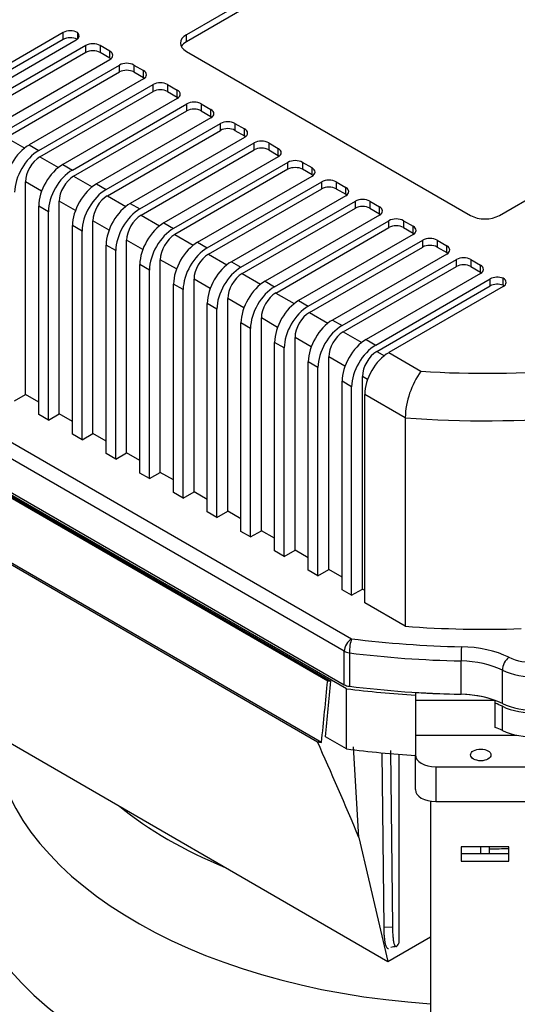
# Model space of a CAD drawing. Units: millimetres. Extents: x 167 to 6855, y 167 to 4783.
# Drawn here: x 5257 to 5403, y 3861 to 4150 of the extents above; entities that cross this region are included whole.
import ezdxf

# ---------------------------------------------------------------- set-up
doc = ezdxf.new("R2010")
doc.units = ezdxf.units.MM
for name, color, linetype in [('BRACKET-VM-15-H1', 7, 'Continuous'), ('Default', 7, 'Continuous'), ('HV4.150_4.185_4.', 7, 'Continuous'), ('PLM160B5', 7, 'Continuous')]:
    doc.layers.add(name, color=color, linetype=linetype)

# ---------------------------------------------------------------- blocks, each defined once
blk = doc.blocks.new('SE3')
at = {"layer": 'BRACKET-VM-15-H1', "color": 7, "linetype": 'Continuous'}
for p, q in [((5377.51, 3920.31), (5377.51, 3778.82)), ((5386.51, 3906.84), (5386.51, 3902.66)), ((5400.51, 3906.84), (5386.51, 3906.84)), ((5400.51, 3904.81), (5386.51, 3904.81)), ((5400.51, 3902.66), (5400.51, 3906.84)), ((5386.51, 3902.66), (5400.51, 3902.66))]:
    blk.add_line(p, q, dxfattribs=at)
at = {"layer": 'HV4.150_4.185_4.', "color": 7, "linetype": 'Continuous'}
for p, q in [((5389.26, 4193.55), (5305.82, 4145.38)), ((5389.26, 4191.51), (5305.82, 4143.33)), ((5269.62, 4146.02), (5236.02, 4126.62)), ((5269.62, 4143.98), (5269.62, 4146.02)), ((5273.86, 4146.02), (5273.86, 4144.12)), ((5305.82, 4143.33), (5305.82, 4145.38)), ((5269.62, 4143.98), (5236.37, 4124.79)), ((5239.83, 4124.42), (5273.48, 4143.85)), ((5276.26, 4142.19), (5242.66, 4122.79)), ((5276.26, 4140.15), (5276.26, 4142.19)), ((5283.33, 4140.55), (5280.5, 4142.19)), ((5280.5, 4142.19), (5280.5, 4140.15)), ((5276.26, 4140.15), (5243.01, 4120.95)), ((5283.33, 4138.51), (5280.5, 4140.15)), ((5283.33, 4138.51), (5283.33, 4140.55)), ((5305.82, 4140.48), (5389.26, 4092.3)), ((5397.75, 4092.3), (5481.19, 4140.48)), ((5249.73, 4118.71), (5283.33, 4138.1)), ((5252.56, 4117.07), (5286.16, 4136.47)), ((5286.16, 4134.43), (5286.16, 4136.47)), ((5290.4, 4136.47), (5293.23, 4134.84)), ((5290.4, 4136.47), (5290.4, 4134.43)), ((5252.91, 4115.24), (5286.16, 4134.43)), ((5290.4, 4134.43), (5293.23, 4132.8)), ((5293.23, 4132.8), (5293.23, 4134.84)), ((5293.23, 4132.39), (5259.63, 4112.99)), ((5262.46, 4111.36), (5296.06, 4130.76)), ((5296.06, 4128.71), (5296.06, 4130.76)), ((5300.3, 4130.76), (5303.13, 4129.12)), ((5300.3, 4130.76), (5300.3, 4128.71)), ((5262.81, 4109.52), (5296.06, 4128.71)), ((5303.13, 4126.67), (5269.53, 4107.27)), ((5300.3, 4128.71), (5303.13, 4127.08)), ((5303.13, 4127.08), (5303.13, 4129.12)), ((5272.36, 4105.64), (5305.96, 4125.04)), ((5305.96, 4123), (5305.96, 4125.04)), ((5310.2, 4125.04), (5313.03, 4123.41)), ((5310.2, 4125.04), (5310.2, 4123)), ((5272.71, 4103.8), (5305.96, 4123)), ((5313.03, 4120.96), (5279.43, 4101.56)), ((5310.2, 4123), (5313.03, 4121.37)), ((5313.03, 4121.37), (5313.03, 4123.41)), ((5282.26, 4099.93), (5315.86, 4119.32)), ((5315.86, 4117.28), (5315.86, 4119.32)), ((5320.1, 4119.32), (5322.93, 4117.69)), ((5320.1, 4119.32), (5320.1, 4117.28)), ((5252.91, 4115.24), (5258.34, 4112.1)), ((5282.61, 4098.09), (5315.86, 4117.28)), ((5322.93, 4115.24), (5289.33, 4095.84)), ((5320.1, 4117.28), (5322.93, 4115.65)), ((5322.93, 4115.65), (5322.93, 4117.69)), ((5259.63, 4112.99), (5262.46, 4111.36)), ((5292.16, 4094.21), (5325.76, 4113.61)), ((5325.76, 4111.57), (5325.76, 4113.61)), ((5330, 4113.61), (5332.83, 4111.98)), ((5330, 4113.61), (5330, 4111.57)), ((5262.81, 4109.52), (5268.24, 4106.39)), ((5292.51, 4092.37), (5325.76, 4111.57)), ((5332.83, 4109.53), (5299.23, 4090.13)), ((5330, 4111.57), (5332.83, 4109.94)), ((5332.83, 4109.94), (5332.83, 4111.98)), ((5269.53, 4107.27), (5272.36, 4105.64)), ((5335.66, 4107.89), (5302.06, 4088.49)), ((5335.66, 4105.85), (5335.66, 4107.89)), ((5342.73, 4106.26), (5339.9, 4107.89)), ((5339.9, 4107.89), (5339.9, 4105.85)), ((5272.71, 4103.8), (5278.13, 4100.67)), ((5335.66, 4105.85), (5302.41, 4086.66)), ((5309.13, 4084.41), (5342.73, 4103.81)), ((5342.73, 4104.22), (5339.9, 4105.85)), ((5342.73, 4104.22), (5342.73, 4106.26)), ((5258.57, 4039.71), (5258.57, 4102.17)), ((5263.32, 4099.43), (5258.57, 4102.17)), ((5279.43, 4101.56), (5282.26, 4099.93)), ((5311.96, 4082.78), (5345.56, 4102.18)), ((5345.56, 4100.14), (5345.56, 4102.18)), ((5349.8, 4102.18), (5352.63, 4100.55)), ((5349.8, 4102.18), (5349.8, 4100.14)), ((5282.61, 4098.09), (5288.03, 4094.96)), ((5312.31, 4080.94), (5345.56, 4100.14)), ((5352.63, 4098.1), (5319.03, 4078.7)), ((5349.8, 4100.14), (5352.63, 4098.5)), ((5352.63, 4098.5), (5352.63, 4100.55)), ((5262.46, 4033.79), (5262.46, 4095.03)), ((5265.29, 4093.39), (5262.46, 4095.03)), ((5268.47, 4033.99), (5268.47, 4096.46)), ((5273.22, 4093.71), (5268.47, 4096.46)), ((5289.33, 4095.84), (5292.16, 4094.21)), ((5321.86, 4077.06), (5355.46, 4096.46)), ((5355.46, 4094.42), (5355.46, 4096.46)), ((5359.7, 4096.46), (5362.53, 4094.83)), ((5359.7, 4096.46), (5359.7, 4094.42)), ((5265.29, 4032.16), (5265.29, 4093.39)), ((5292.51, 4092.37), (5297.93, 4089.24)), ((5322.21, 4075.23), (5355.46, 4094.42)), ((5362.53, 4092.38), (5328.93, 4072.98)), ((5359.7, 4094.42), (5362.53, 4092.79)), ((5362.53, 4092.79), (5362.53, 4094.83)), ((5272.36, 4028.07), (5272.36, 4089.31)), ((5275.19, 4087.68), (5272.36, 4089.31)), ((5278.37, 4028.28), (5278.37, 4090.74)), ((5283.12, 4088), (5278.37, 4090.74)), ((5299.23, 4090.13), (5302.06, 4088.49)), ((5331.73, 4071.36), (5365.33, 4090.76)), ((5365.33, 4088.72), (5365.33, 4090.76)), ((5369.57, 4090.76), (5372.4, 4089.13)), ((5369.57, 4090.76), (5369.57, 4088.72)), ((5372.4, 4087.09), (5372.4, 4089.13)), ((5275.19, 4026.44), (5275.19, 4087.68)), ((5302.41, 4086.66), (5307.83, 4083.53)), ((5332.09, 4069.52), (5365.33, 4088.72)), ((5372.4, 4086.68), (5338.8, 4067.28)), ((5369.57, 4088.72), (5372.4, 4087.09)), ((5282.26, 4022.36), (5282.26, 4083.6)), ((5285.09, 4081.96), (5282.26, 4083.6)), ((5288.27, 4022.56), (5288.27, 4085.02)), ((5293.02, 4082.28), (5288.27, 4085.02)), ((5309.13, 4084.41), (5311.96, 4082.78)), ((5341.63, 4065.65), (5375.23, 4085.05)), ((5375.23, 4083), (5375.23, 4085.05)), ((5379.47, 4085.05), (5382.3, 4083.41)), ((5379.47, 4085.05), (5379.47, 4083)), ((5382.3, 4081.37), (5382.3, 4083.41)), ((5285.09, 4020.73), (5285.09, 4081.96)), ((5312.31, 4080.94), (5317.73, 4077.81)), ((5341.98, 4063.81), (5375.23, 4083)), ((5382.3, 4080.96), (5348.7, 4061.56)), ((5379.47, 4083), (5382.3, 4081.37)), ((5292.16, 4016.64), (5292.16, 4077.88)), ((5294.99, 4076.25), (5292.16, 4077.88)), ((5298.17, 4016.85), (5298.17, 4079.31)), ((5302.92, 4076.57), (5298.17, 4079.31)), ((5319.03, 4078.7), (5321.86, 4077.06)), ((5351.53, 4059.93), (5385.13, 4079.33)), ((5385.13, 4077.29), (5385.13, 4079.33)), ((5389.37, 4079.33), (5392.2, 4077.7)), ((5389.37, 4079.33), (5389.37, 4077.29)), ((5392.2, 4075.66), (5392.2, 4077.7)), ((5294.99, 4015.01), (5294.99, 4076.25)), ((5322.21, 4075.23), (5327.63, 4072.1)), ((5351.88, 4058.09), (5385.13, 4077.29)), ((5392.2, 4075.25), (5358.6, 4055.85)), ((5389.37, 4077.29), (5392.2, 4075.66)), ((5302.06, 4010.93), (5302.06, 4072.16)), ((5304.89, 4070.53), (5302.06, 4072.16)), ((5308.07, 4011.13), (5308.07, 4073.59)), ((5312.82, 4070.85), (5308.07, 4073.59)), ((5328.93, 4072.98), (5331.73, 4071.36)), ((5361.43, 4054.22), (5395.07, 4073.64)), ((5395.07, 4071.6), (5395.07, 4073.64)), ((5398.87, 4071.81), (5398.87, 4073.85)), ((5304.89, 4009.29), (5304.89, 4070.53)), ((5332.09, 4069.52), (5337.51, 4066.39)), ((5361.78, 4052.38), (5395.07, 4071.6)), ((5398.87, 4071.4), (5365.27, 4052)), ((5311.96, 4005.21), (5311.96, 4066.45)), ((5314.78, 4064.82), (5311.96, 4066.45)), ((5317.97, 4005.42), (5317.97, 4067.88)), ((5322.72, 4065.14), (5317.97, 4067.88)), ((5338.8, 4067.28), (5341.63, 4065.65)), ((5314.78, 4003.58), (5314.78, 4064.82)), ((5341.98, 4063.81), (5347.41, 4060.68)), ((5321.86, 3999.5), (5321.86, 4060.73)), ((5324.66, 4059.11), (5321.86, 4060.73)), ((5327.84, 3999.71), (5327.84, 4062.18)), ((5332.59, 4059.43), (5327.84, 4062.18)), ((5348.7, 4061.56), (5351.53, 4059.93)), ((5324.66, 3997.88), (5324.66, 4059.11)), ((5351.88, 4058.09), (5357.31, 4054.96)), ((5331.73, 3993.79), (5331.73, 4055.03)), ((5334.56, 4053.4), (5331.73, 4055.03)), ((5337.74, 3994), (5337.74, 4056.46)), ((5342.49, 4053.72), (5337.74, 4056.46)), ((5358.6, 4055.85), (5361.43, 4054.22)), ((5334.56, 3992.16), (5334.56, 4053.4)), ((5361.78, 4052.38), (5363.97, 4051.11)), ((5365.27, 4052), (5374.73, 4046.54)), ((5210.66, 4050.9), (5354.32, 3967.96)), ((5341.63, 3988.08), (5341.63, 4049.32)), ((5344.46, 4047.68), (5341.63, 4049.32)), ((5347.64, 3988.28), (5347.64, 4050.75)), ((5352.39, 4048), (5347.64, 4050.75)), ((5352.2, 3964.28), (5208.54, 4047.23)), ((5344.46, 3986.45), (5344.46, 4047.68)), ((5351.53, 3982.36), (5351.53, 4043.6)), ((5354.36, 4041.97), (5351.53, 4043.6)), ((5357.54, 3982.57), (5357.54, 4045.03)), ((5359.06, 4044.15), (5357.54, 4045.03)), ((5354.36, 3980.73), (5354.36, 4041.97)), ((5208.54, 4037.43), (5352.2, 3954.48)), ((5255.39, 4037.87), (5258.57, 4039.71)), ((5262.46, 4037.46), (5258.57, 4039.71)), ((5370.09, 4032.89), (5358.2, 4039.75)), ((5358.2, 3978.52), (5358.2, 4039.75)), ((5352.83, 3953.31), (5207.91, 4036.97)), ((5210.29, 4035.19), (5348.27, 3955.53)), ((5210.52, 4034.65), (5347.33, 3955.66)), ((5265.29, 4032.16), (5262.46, 4033.79)), ((5265.29, 4032.16), (5268.47, 4033.99)), ((5272.36, 4031.75), (5268.47, 4033.99)), ((5370.09, 4032.89), (5370.09, 3971.65)), ((5275.19, 4026.44), (5272.36, 4028.07)), ((5275.19, 4026.44), (5278.37, 4028.28)), ((5282.26, 4026.03), (5278.37, 4028.28)), ((5285.09, 4020.73), (5288.27, 4022.56)), ((5292.16, 4020.32), (5288.27, 4022.56)), ((5285.09, 4020.73), (5282.26, 4022.36)), ((5294.99, 4015.01), (5298.17, 4016.85)), ((5302.06, 4014.6), (5298.17, 4016.85)), ((5345.51, 3937.52), (5212.33, 4014.42)), ((5212.53, 4013.99), (5344.32, 3937.71)), ((5294.99, 4015.01), (5292.16, 4016.64)), ((5304.89, 4009.29), (5308.07, 4011.13)), ((5311.96, 4008.89), (5308.07, 4011.13)), ((5304.89, 4009.29), (5302.06, 4010.93)), ((5314.78, 4003.58), (5311.96, 4005.21)), ((5314.78, 4003.58), (5317.97, 4005.42)), ((5321.86, 4003.17), (5317.97, 4005.42)), ((5324.66, 3997.88), (5321.86, 3999.5)), ((5324.66, 3997.88), (5327.84, 3999.71)), ((5331.73, 3997.47), (5327.84, 3999.71)), ((5334.56, 3992.16), (5331.73, 3993.79)), ((5334.56, 3992.16), (5337.74, 3994)), ((5341.63, 3991.75), (5337.74, 3994)), ((5344.46, 3986.45), (5341.63, 3988.08)), ((5344.46, 3986.45), (5347.64, 3988.28)), ((5351.53, 3986.04), (5347.64, 3988.28)), ((5354.36, 3980.73), (5351.53, 3982.36)), ((5354.36, 3980.73), (5357.54, 3982.57)), ((5358.2, 3982.19), (5357.54, 3982.57)), ((5370.09, 3971.65), (5358.2, 3978.52)), ((5352.2, 3954.48), (5352.2, 3964.28)), ((5353.69, 3963.81), (5353.69, 3954.01)), ((5386.49, 3951.65), (5386.49, 3961.45)), ((5398.63, 3948.95), (5398.63, 3958.75)), ((5222.55, 3955.6), (5364.97, 3873.16)), ((5352.83, 3935.61), (5352.83, 3953.31)), ((5373.07, 3952.22), (5373.07, 3949.84)), ((5396.53, 3949.84), (5373.07, 3949.84)), ((5373.07, 3949.84), (5373.07, 3939.63)), ((5396.53, 3949.02), (5396.53, 3949.84)), ((5396.53, 3941.94), (5396.53, 3949.02)), ((5398.63, 3941.05), (5398.63, 3948.13)), ((5352.83, 3935.61), (5346.65, 3939.18)), ((5373.07, 3939.63), (5402.89, 3939.63)), ((5373.07, 3939.63), (5373.07, 3933.86)), ((5356.49, 3909.63), (5354.89, 3936.26)), ((5363.88, 3883.3), (5363.31, 3934.46)), ((5365.77, 3935.16), (5366.35, 3883.39)), ((5368.18, 3934.05), (5368.18, 3878.59)), ((5373.07, 3923.65), (5373.07, 3933.86)), ((5379.07, 3930.4), (5407.07, 3930.4)), ((5379.07, 3930.4), (5379.07, 3920.19)), ((5379.07, 3920.19), (5407.07, 3920.19)), ((5356.49, 3909.63), (5364.97, 3873.16)), ((5392.26, 3904.81), (5392.26, 3906.84)), ((5394.76, 3906.84), (5394.76, 3904.81)), ((5363.88, 3883.3), (5366.35, 3883.39)), ((5364.97, 3873.16), (5377.51, 3880.38))]:
    blk.add_line(p, q, dxfattribs=at)
for centre, radius, start, end in [((5394.88, 4032.08), 24.81, 144.3482, 178.1411), ((-3374.14, 4818.77), 8764.07, 354.229035, 354.34822), ((-3709.75, 4843.97), 9101.48, 354.294752, 354.398192), ((5367.8, 3871.39), 6.19, 93.4037, 108.0723)]:
    blk.add_arc(centre, radius, start, end, dxfattribs=at)
for centre, major_axis, ratio, start_param, end_param in [((5271.74, 4144.8), (-3, 0), 0.57735, 3.926991, 5.497787), ((5271.74, 4142.76), (3, 0), 0.57735, 0.831361, 2.356194), ((5271.35, 4145.07), (-3, 0), 0.57735, 2.356194, 3.723543), ((5310.07, 4142.93), (6, 0), 0.57735, 2.356194, 3.926991), ((5278.38, 4140.96), (-3, 0), 0.57735, 3.926991, 5.497787), ((5310.07, 4140.88), (6, 0), 0.57735, 2.356194, 2.842527), ((5278.38, 4138.92), (3, 0), 0.57735, 0.785398, 2.356194), ((5281.21, 4139.33), (-3, 0), 0.57735, 2.356194, 3.926991), ((5281.21, 4137.29), (-3, 0), 0.57735, 3.77173, 3.926991), ((5288.28, 4135.25), (-3, 0), 0.57735, 3.926991, 5.497787), ((5288.28, 4133.21), (3, 0), 0.57735, 0.785398, 2.356194), ((5291.11, 4133.61), (-3, 0), 0.57735, 2.356194, 3.926991), ((5291.11, 4131.57), (-3, 0), 0.57735, 3.77173, 3.926991), ((5298.18, 4129.53), (-3, 0), 0.57735, 3.926991, 5.497787), ((5298.18, 4127.49), (3, 0), 0.57735, 0.785398, 2.356194), ((5301.01, 4127.9), (-3, 0), 0.57735, 2.356194, 3.926991), ((5301.01, 4125.86), (-3, 0), 0.57735, 3.77173, 3.926991), ((5308.08, 4123.82), (-3, 0), 0.57735, 3.926991, 5.497787), ((5308.08, 4121.77), (3, 0), 0.57735, 0.785398, 2.356194), ((5310.91, 4122.18), (-3, 0), 0.57735, 2.356194, 3.926991), ((5310.91, 4120.14), (-3, 0), 0.57735, 3.77173, 3.926991), ((5317.98, 4118.1), (-3, 0), 0.57735, 3.926991, 5.497787), ((5317.98, 4116.06), (3, 0), 0.57735, 0.785398, 2.356194), ((5320.81, 4116.47), (-3, 0), 0.57735, 2.356194, 3.926991), ((5320.81, 4114.43), (-3, 0), 0.57735, 3.77173, 3.926991), ((5259.63, 4104.82), (5, 8.66), 0.57735, 0.785398, 2.356194), ((5327.88, 4112.38), (-3, 0), 0.57735, 3.926991, 5.497787), ((5262.46, 4103.19), (-5, -8.66), 0.57735, 3.926991, 5.497787), ((5262.81, 4104.62), (-3, -5.2), 0.57735, 3.926991, 5.497787), ((5327.88, 4110.34), (3, 0), 0.57735, 0.785398, 2.356194), ((5330.71, 4110.75), (-3, 0), 0.57735, 2.356194, 3.926991), ((5330.71, 4108.71), (-3, 0), 0.57735, 3.77173, 3.926991), ((5269.53, 4099.11), (5, 8.66), 0.57735, 0.785398, 2.356194), ((5337.78, 4106.67), (-3, 0), 0.57735, 3.926991, 5.497787), ((5272.36, 4097.48), (-5, -8.66), 0.57735, 3.926991, 5.497787), ((5272.71, 4098.91), (-3, -5.2), 0.57735, 3.926991, 5.497787), ((5337.78, 4104.63), (3, 0), 0.57735, 0.785398, 2.356194), ((5340.61, 4105.04), (-3, 0), 0.57735, 2.356194, 3.926991), ((5340.61, 4102.99), (-3, 0), 0.57735, 3.77173, 3.926991), ((5279.43, 4093.39), (5, 8.66), 0.57735, 0.785398, 2.356194), ((5347.68, 4100.95), (-3, 0), 0.57735, 3.926991, 5.497787), ((5347.68, 4098.91), (3, 0), 0.57735, 0.785398, 2.356194), ((5282.26, 4091.76), (-5, -8.66), 0.57735, 3.926991, 5.497787), ((5282.61, 4093.19), (-3, -5.2), 0.57735, 3.926991, 5.497787), ((5350.51, 4099.32), (-3, 0), 0.57735, 2.356194, 3.926991), ((5350.51, 4097.28), (-3, 0), 0.57735, 3.77173, 3.926991), ((5289.33, 4087.68), (5, 8.66), 0.57735, 0.785398, 2.356194), ((5357.58, 4095.24), (-3, 0), 0.57735, 3.926991, 5.497787), ((5357.58, 4093.2), (3, 0), 0.57735, 0.785398, 2.356194), ((5292.16, 4086.05), (-5, -8.66), 0.57735, 3.926991, 5.497787), ((5292.51, 4087.47), (-3, -5.2), 0.57735, 3.926991, 5.497787), ((5360.41, 4093.61), (-3, 0), 0.57735, 2.356194, 3.926991), ((5360.41, 4091.56), (-3, 0), 0.57735, 3.77173, 3.926991), ((5393.51, 4094.75), (-6, 0), 0.57735, 0.785398, 2.356194), ((5299.23, 4081.96), (5, 8.66), 0.57735, 0.785398, 2.356194), ((5367.45, 4089.54), (-3, 0), 0.57735, 3.926991, 5.497787), ((5367.45, 4087.5), (3, 0), 0.57735, 0.785398, 2.356194), ((5370.28, 4087.9), (-3, 0), 0.57735, 2.356194, 3.926991), ((5302.06, 4080.33), (5, 8.66), 0.57735, 0.785398, 2.356194), ((5302.41, 4081.76), (-3, -5.2), 0.57735, 3.926991, 5.497787), ((5370.28, 4085.86), (-3, 0), 0.57735, 3.77173, 3.926991), ((5309.13, 4076.25), (-5, -8.66), 0.57735, 3.926991, 5.497787), ((5377.35, 4083.82), (-3, 0), 0.57735, 3.926991, 5.497787), ((5377.35, 4081.78), (3, 0), 0.57735, 0.785398, 2.356194), ((5380.18, 4082.19), (-3, 0), 0.57735, 2.356194, 3.926991), ((5311.96, 4074.61), (-5, -8.66), 0.57735, 3.926991, 5.497787), ((5312.31, 4076.04), (-3, -5.2), 0.57735, 3.926991, 5.497787), ((5380.18, 4080.15), (-3, 0), 0.57735, 3.77173, 3.926991), ((5319.03, 4070.53), (5, 8.66), 0.57735, 0.785398, 2.356194), ((5387.25, 4078.11), (-3, 0), 0.57735, 3.926991, 5.497787), ((5387.25, 4076.06), (3, 0), 0.57735, 0.785398, 2.356194), ((5390.08, 4076.47), (-3, 0), 0.57735, 2.356194, 3.926991), ((5321.86, 4068.9), (-5, -8.66), 0.57735, 3.926991, 5.497787), ((5322.21, 4070.33), (-3, -5.2), 0.57735, 3.926991, 5.497787), ((5390.08, 4074.43), (-3, 0), 0.57735, 3.77173, 3.926991), ((5328.93, 4064.82), (5, 8.66), 0.57735, 0.785398, 2.356194), ((5397.19, 4072.41), (-3, 0), 0.57735, 4.119105, 5.497787), ((5397.19, 4070.37), (3, 0), 0.57735, 0.977512, 2.356194), ((5396.75, 4072.62), (-3, 0), 0.57735, 2.356194, 3.926991), ((5396.75, 4070.58), (-3, 0), 0.57735, 3.77173, 3.926991), ((5331.73, 4063.2), (-5, -8.66), 0.57735, 3.926991, 5.497787), ((5332.09, 4064.63), (-3, -5.2), 0.57735, 3.926991, 5.497787), ((5338.8, 4059.11), (5, 8.66), 0.57735, 0.785398, 2.356194), ((5341.63, 4057.48), (-5, -8.66), 0.57735, 3.926991, 5.497787), ((5341.98, 4058.91), (-3, -5.2), 0.57735, 3.926991, 5.497787), ((5348.7, 4053.4), (5, 8.66), 0.57735, 0.785398, 2.356194), ((5351.53, 4051.77), (-5, -8.66), 0.57735, 3.926991, 5.497787), ((5351.88, 4053.19), (-3, -5.2), 0.57735, 3.926991, 5.497787), ((5358.6, 4047.68), (5, 8.66), 0.57735, 0.785398, 2.356194), ((5393.51, 4142.93), (-168, 0), 0.57735, 1.45878, 1.990987), ((5361.43, 4046.05), (-5, -8.66), 0.57735, 3.926991, 5.497787), ((5361.78, 4047.48), (-3, -5.2), 0.57735, 3.926991, 5.497787), ((5365.27, 4043.83), (5, 8.66), 0.57735, 0.785398, 2.356194), ((5393.51, 4134.76), (178, 0), 0.57735, 4.580459, 5.153975), ((5393.51, 4073.52), (178, 0), 0.57735, 4.580459, 4.772156), ((5354.32, 3965.51), (1.5, 2.6), 0.57735, 0.785398, 2.356194), ((5354.32, 3965.51), (0.37, 2.98), 0.171083, 0.626101, 2.196897), ((5393.51, 4073.52), (-187, 0), 0.57735, 1.359699, 1.533854), ((5386.6, 3963.18), (-0.06, -3), 0.030156, 3.757394, 5.32819), ((5385.75, 3952.36), (23, 0), 0.57735, 0.870994, 1.533854), ((5354.32, 3965.51), (-3, 0), 0.57735, 0.785398, 1.359699), ((5393.51, 4071.07), (-190, 0), 0.57735, 1.359699, 1.533854), ((5400.56, 3960.07), (-1.31, -2.7), 0.525878, 3.887704, 5.458501), ((5407.65, 3967.38), (-11, 0), 0.57735, 0.870994, 2.424143), ((5385.75, 3949.91), (20, 0), 0.57735, 0.870994, 1.533854), ((5407.65, 3964.93), (14, 0), 0.57735, 4.012586, 5.565735), ((5392.41, 4060.68), (-187.4, 0), 0.577354, 1.32783, 1.332977), ((5354.32, 3955.71), (-3, 0), 0.57735, 0.785398, 1.359699), ((5393.51, 4060.46), (-190, 0), 0.57735, 1.355019, 1.463032), ((5393.51, 4061.28), (-190, 0), 0.57735, 1.359699, 1.533854), ((5393.51, 4061.28), (-190, 0), 0.57735, 1.463032, 1.533854), ((5385.75, 3940.12), (20, 0), 0.57735, 1.001395, 1.533854), ((5385.75, 3940.12), (20, 0), 0.57735, 0.870994, 1.533854), ((5385.75, 3939.3), (20, 0), 0.57735, 0.870994, 1.001395), ((5407.65, 3955.13), (14, 0), 0.57735, 4.012586, 5.565735), ((5407.65, 3954.31), (14, 0), 0.57735, 4.012586, 5.565735), ((5385.75, 3932.22), (20, 0), 0.57735, 0.870994, 1.001395), ((5407.65, 3947.24), (14, 0), 0.57735, 4.012586, 5.565735), ((5392.41, 4041.49), (-186.09, 0), 0.577349, 1.309398, 1.316026), ((5366.21, 3598.28), (-128.29, 481.05), 0.179451, -0.915633, -0.836494), ((5393.51, 4042.77), (-190, 0), 0.57735, 1.355019, 1.463032), ((5379.07, 3933.86), (-6, 0), 0.57735, 0, 1.570796), ((5379.07, 3923.65), (6, 0), 0.57735, 3.141593, 4.712389)]:
    blk.add_ellipse(centre, major_axis=major_axis, ratio=ratio, start_param=start_param, end_param=end_param, dxfattribs=at)
blk.add_ellipse((5392.28, 3933.86), major_axis=(3, 0), ratio=0.57735, dxfattribs=at)
for points, knots in [([(5365.17, 3876.86), (5365.15, 3876.88), (5365.13, 3876.9), (5365.09, 3876.92), (5365.07, 3876.93), (5365, 3876.95), (5364.96, 3876.98), (5364.84, 3877.06), (5364.76, 3877.14), (5364.53, 3877.48), (5364.39, 3877.85), (5364.25, 3878.51), (5364.22, 3878.65), (5364.17, 3878.96), (5364.15, 3879.12), (5364.08, 3879.63), (5364.04, 3880), (5363.99, 3880.62), (5363.97, 3880.83), (5363.94, 3881.28), (5363.93, 3881.51), (5363.9, 3882.24), (5363.89, 3882.75), (5363.88, 3883.3)], [0, 0, 0, 0, 0.03125, 0.03125, 0.0625, 0.0625, 0.125, 0.125, 0.25, 0.25, 0.5, 0.5, 0.5625, 0.5625, 0.625, 0.625, 0.75, 0.75, 0.8125, 0.8125, 0.875, 0.875, 1, 1, 1, 1]), ([(5366.35, 3883.39), (5366.36, 3882.74), (5366.38, 3882.15), (5366.43, 3881.06), (5366.47, 3880.56), (5366.54, 3879.88), (5366.56, 3879.67), (5366.62, 3879.28), (5366.65, 3879.1), (5366.75, 3878.6), (5366.82, 3878.32), (5366.94, 3878), (5366.98, 3877.91), (5367.07, 3877.76), (5367.12, 3877.7), (5367.26, 3877.57), (5367.36, 3877.54), (5367.53, 3877.6), (5367.58, 3877.64), (5367.7, 3877.75), (5367.75, 3877.81), (5367.93, 3878.07), (5368.05, 3878.3), (5368.18, 3878.59)], [0, 0, 0, 0, 0.125, 0.125, 0.25, 0.25, 0.3125, 0.3125, 0.375, 0.375, 0.5, 0.5, 0.5625, 0.5625, 0.625, 0.625, 0.75, 0.75, 0.8125, 0.8125, 0.875, 0.875, 1, 1, 1, 1])]:
    blk.add_open_spline(points, degree=3, knots=knots, dxfattribs=at)
at = {"layer": 'PLM160B5', "color": 7, "linetype": 'Continuous'}
for centre, major_axis, start_param, end_param in [((5393.51, 3943.9), (144.83, 0), 3.183482, 4.601689), ((5393.51, 3962.68), (-131.55, 0), 0.616327, 0.951959), ((5393.51, 3910.63), (-155.75, 0), 0.000395, 1.467886), ((5393.51, 3971.46), (112.93, 0), 4.724199, 4.774413), ((5393.51, 3860.01), (-156.25, 0), 0.374759, 3.161011)]:
    blk.add_ellipse(centre, major_axis=major_axis, ratio=0.57735, start_param=start_param, end_param=end_param, dxfattribs=at)

msp = doc.modelspace()

# ---------------------------------------------------------------- block references
at = {"layer": 'Default'}
msp.add_blockref('SE3', (0, 0), dxfattribs=at)

doc.saveas('drawing.dxf')
